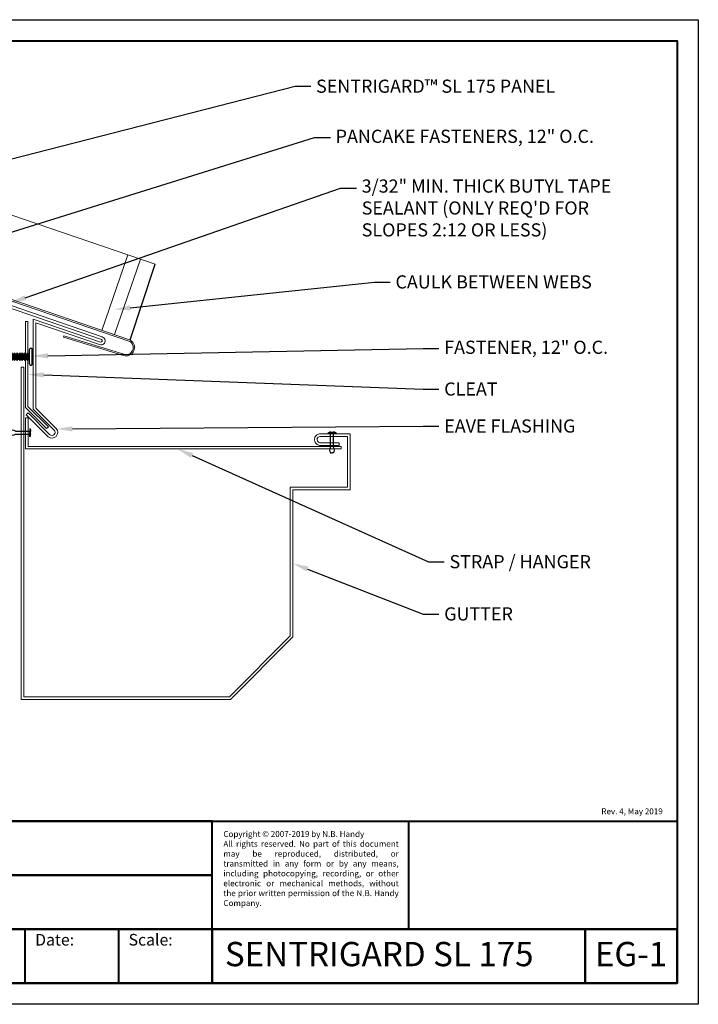
# Model space of a CAD drawing. Units: inches. Extents: x 992 to 1252, y 844 to 1104.
# Drawn here: x 1117 to 1133, y 1021 to 1045 of the extents above; entities that cross this region are included whole.
import ezdxf
from ezdxf import colors
from ezdxf.entities.mleader import LeaderData, LeaderLine
from ezdxf.math import Vec2, Vec3

# ---------------------------------------------------------------- set-up
doc = ezdxf.new("R2010")
doc.units = ezdxf.units.IN
doc.header["$LTSCALE"] = 48
doc.header["$MEASUREMENT"] = 0
doc.linetypes.add('HIDDEN', pattern=[0.375, 0.25, -0.125])
doc.layers.get('0').update_dxf_attribs({"lineweight": 13})
doc.layers.get('Defpoints').update_dxf_attribs({"color": 2, "lineweight": 30})
for name, color, linetype, lineweight in [('DimLeaders', 5, 'Continuous', 13), ('Fasteners', 1, 'Continuous', 5), ('Flashings', 4, 'Continuous', 9), ('Panel', 70, 'Continuous', 13), ('Sealant', 220, 'Continuous', 5), ('TitleBlock', 7, 'Continuous', 13)]:
    doc.layers.add(name, color=color, linetype=linetype, lineweight=lineweight)
doc.styles.add('Handy', font='arial.ttf')

# ---------------------------------------------------------------- blocks, each defined once
blk = doc.blocks.new('screw')
at = {"layer": 'Fasteners', "linetype": 'Continuous', "lineweight": -3}
for p, q in [((-0.203, 0.031), (-0.199, 0.047)), ((-0.199, 0.016), (-0.203, 0.031)), ((-0.199, 0.047), (-0.188, 0.058)), ((-0.187, 0.004), (-0.199, 0.016)), ((-0.188, 0.058), (-0.172, 0.063)), ((-0.172, 0), (-0.187, 0.004)), ((-0.172, 0.063), (-0.149, 0.062)), ((-0.172, 0), (-0.149, 0)), ((-0.149, 0.062), (-0.086, 0.063)), ((-0.149, 0), (-0.086, 0)), ((-0.108, 0.063), (-0.107, 0.062)), ((-0.086, 0.063), (0, 0.062)), ((-0.086, 0.063), (-0.023, 0.063)), ((-0.086, 0), (0, 0)), ((-0.062, 0), (-0.061, 0)), ((-0.023, 0.063), (-0.021, 0.063)), ((0, 0.062), (0.086, 0.063)), ((0, 0), (0.086, 0)), ((0.016, 0.063), (0.02, 0.063)), ((0.02, 0.063), (0.023, 0.063)), ((0.031, 0), (0.033, 0)), ((0.062, -0.032), (0.062, 0)), ((0.086, 0.063), (0.149, 0.062)), ((0.086, 0), (0.149, 0)), ((0.101, 0.063), (0.105, 0.063)), ((0.105, 0.063), (0.108, 0.062)), ((0.149, 0.062), (0.172, 0.062)), ((0.149, 0), (0.172, 0)), ((0.187, 0.058), (0.172, 0.062)), ((0.172, 0), (0.187, 0.004)), ((0.199, 0.047), (0.187, 0.058)), ((0.187, 0.004), (0.199, 0.016)), ((0.203, 0.031), (0.199, 0.047)), ((0.199, 0.016), (0.203, 0.031)), ((-0.094, -0.047), (-0.063, -0.032)), ((-0.094, -0.047), (-0.081, -0.047)), ((-0.063, -0.063), (-0.094, -0.047)), ((-0.094, -0.11), (-0.063, -0.094)), ((-0.094, -0.11), (-0.081, -0.11)), ((-0.063, -0.125), (-0.094, -0.11)), ((-0.094, -0.172), (-0.063, -0.157)), ((-0.094, -0.172), (-0.081, -0.172)), ((-0.063, -0.188), (-0.094, -0.172)), ((-0.094, -0.235), (-0.063, -0.219)), ((-0.081, -0.047), (-0.047, -0.047)), ((-0.081, -0.11), (-0.047, -0.11)), ((-0.081, -0.172), (-0.047, -0.172)), ((-0.063, -0.032), (-0.062, 0)), ((-0.063, -0.032), (-0.054, -0.032)), ((-0.063, -0.063), (-0.054, -0.063)), ((-0.063, -0.094), (-0.063, -0.063)), ((-0.063, -0.094), (-0.054, -0.094)), ((-0.063, -0.125), (-0.054, -0.125)), ((-0.063, -0.157), (-0.063, -0.125)), ((-0.063, -0.157), (-0.054, -0.157)), ((-0.063, -0.188), (-0.054, -0.188)), ((-0.063, -0.219), (-0.063, -0.188)), ((-0.063, -0.219), (-0.054, -0.219)), ((-0.054, -0.032), (-0.031, -0.032)), ((-0.054, -0.063), (-0.031, -0.063)), ((-0.054, -0.094), (-0.031, -0.094)), ((-0.054, -0.125), (-0.031, -0.125)), ((-0.054, -0.157), (-0.031, -0.157)), ((-0.054, -0.188), (-0.031, -0.188)), ((-0.054, -0.219), (-0.031, -0.219)), ((-0.047, -0.047), (0, -0.047)), ((-0.047, -0.11), (0, -0.11)), ((-0.047, -0.172), (0, -0.172)), ((-0.037, 0), (-0.031, 0)), ((-0.031, -0.032), (0, -0.032)), ((-0.031, -0.063), (0, -0.063)), ((-0.031, -0.094), (0, -0.094)), ((-0.031, -0.125), (0, -0.125)), ((-0.031, -0.157), (0, -0.157)), ((-0.031, -0.188), (0, -0.188)), ((-0.031, -0.219), (0, -0.219)), ((0, -0.032), (0.031, -0.032)), ((0, -0.047), (0.047, -0.047)), ((0, -0.063), (0.031, -0.063)), ((0, -0.094), (0.031, -0.094)), ((0, -0.11), (0.047, -0.11)), ((0, -0.125), (0.031, -0.125)), ((0, -0.157), (0.031, -0.157)), ((0, -0.172), (0.047, -0.172)), ((0, -0.188), (0.031, -0.188)), ((0, -0.219), (0.031, -0.219)), ((0.031, -0.032), (0.054, -0.032)), ((0.031, -0.063), (0.054, -0.063)), ((0.031, -0.094), (0.054, -0.094)), ((0.031, -0.125), (0.054, -0.125)), ((0.031, -0.157), (0.054, -0.157)), ((0.031, -0.188), (0.054, -0.188)), ((0.031, -0.219), (0.054, -0.219)), ((0.047, -0.047), (0.081, -0.047)), ((0.047, -0.11), (0.081, -0.11)), ((0.047, -0.172), (0.081, -0.172)), ((0.054, -0.032), (0.062, -0.032)), ((0.054, -0.063), (0.062, -0.063)), ((0.054, -0.094), (0.062, -0.094)), ((0.054, -0.125), (0.062, -0.125)), ((0.054, -0.157), (0.062, -0.157)), ((0.054, -0.188), (0.062, -0.188)), ((0.054, -0.219), (0.062, -0.219)), ((0.094, -0.047), (0.062, -0.032)), ((0.062, -0.063), (0.094, -0.047)), ((0.062, -0.094), (0.062, -0.063)), ((0.094, -0.11), (0.062, -0.094)), ((0.062, -0.125), (0.094, -0.11)), ((0.062, -0.157), (0.062, -0.125)), ((0.094, -0.172), (0.062, -0.157)), ((0.062, -0.188), (0.094, -0.172)), ((0.062, -0.219), (0.062, -0.188)), ((0.094, -0.235), (0.062, -0.219)), ((0.081, -0.047), (0.094, -0.047)), ((0.081, -0.11), (0.094, -0.11)), ((0.081, -0.172), (0.094, -0.172)), ((-0.094, -0.235), (-0.081, -0.235)), ((-0.063, -0.25), (-0.094, -0.235)), ((-0.094, -0.297), (-0.063, -0.282)), ((-0.094, -0.297), (-0.081, -0.297)), ((-0.063, -0.313), (-0.094, -0.297)), ((-0.094, -0.36), (-0.063, -0.344)), ((-0.094, -0.36), (-0.081, -0.36)), ((-0.063, -0.375), (-0.094, -0.36)), ((-0.094, -0.422), (-0.063, -0.407)), ((-0.094, -0.422), (-0.081, -0.422)), ((-0.063, -0.438), (-0.094, -0.422)), ((-0.081, -0.235), (-0.047, -0.235)), ((-0.081, -0.297), (-0.047, -0.297)), ((-0.081, -0.36), (-0.047, -0.36)), ((-0.081, -0.422), (-0.047, -0.422)), ((-0.063, -0.25), (-0.054, -0.25)), ((-0.063, -0.282), (-0.063, -0.25)), ((-0.063, -0.282), (-0.054, -0.282)), ((-0.063, -0.313), (-0.054, -0.313)), ((-0.063, -0.344), (-0.063, -0.313)), ((-0.063, -0.344), (-0.054, -0.344)), ((-0.063, -0.375), (-0.054, -0.375)), ((-0.063, -0.407), (-0.063, -0.375)), ((-0.063, -0.407), (-0.054, -0.407)), ((-0.063, -0.438), (-0.054, -0.438)), ((-0.063, -0.469), (-0.063, -0.438)), ((-0.054, -0.25), (-0.031, -0.25)), ((-0.054, -0.282), (-0.031, -0.282)), ((-0.054, -0.313), (-0.031, -0.313)), ((-0.054, -0.344), (-0.031, -0.344)), ((-0.054, -0.375), (-0.031, -0.375)), ((-0.054, -0.407), (-0.031, -0.407)), ((-0.054, -0.438), (-0.031, -0.438)), ((-0.047, -0.235), (0, -0.235)), ((-0.047, -0.297), (0, -0.297)), ((-0.047, -0.36), (0, -0.36)), ((-0.047, -0.422), (0, -0.422)), ((-0.031, -0.25), (0, -0.25)), ((-0.031, -0.282), (0, -0.282)), ((-0.031, -0.313), (0, -0.313)), ((-0.031, -0.344), (0, -0.344)), ((-0.031, -0.375), (0, -0.375)), ((-0.031, -0.407), (0, -0.407)), ((-0.031, -0.438), (0, -0.438)), ((0, -0.235), (0.047, -0.235)), ((0, -0.25), (0.031, -0.25)), ((0, -0.282), (0.031, -0.282)), ((0, -0.297), (0.047, -0.297)), ((0, -0.313), (0.031, -0.313)), ((0, -0.344), (0.031, -0.344)), ((0, -0.36), (0.047, -0.36)), ((0, -0.375), (0.031, -0.375)), ((0, -0.407), (0.031, -0.407)), ((0, -0.422), (0.047, -0.422)), ((0, -0.438), (0.031, -0.438)), ((0.031, -0.25), (0.054, -0.25)), ((0.031, -0.282), (0.054, -0.282)), ((0.031, -0.313), (0.054, -0.313)), ((0.031, -0.344), (0.054, -0.344)), ((0.031, -0.375), (0.054, -0.375)), ((0.031, -0.407), (0.054, -0.407)), ((0.031, -0.438), (0.054, -0.438)), ((0.047, -0.235), (0.081, -0.235)), ((0.047, -0.297), (0.081, -0.297)), ((0.047, -0.36), (0.081, -0.36)), ((0.047, -0.422), (0.081, -0.422)), ((0.054, -0.25), (0.062, -0.25)), ((0.054, -0.282), (0.062, -0.282)), ((0.054, -0.313), (0.062, -0.313)), ((0.054, -0.344), (0.062, -0.344)), ((0.054, -0.375), (0.062, -0.375)), ((0.054, -0.407), (0.062, -0.407)), ((0.054, -0.438), (0.062, -0.438)), ((0.062, -0.25), (0.094, -0.235)), ((0.062, -0.282), (0.062, -0.25)), ((0.094, -0.297), (0.062, -0.282)), ((0.062, -0.313), (0.094, -0.297)), ((0.062, -0.344), (0.062, -0.313)), ((0.094, -0.36), (0.062, -0.344)), ((0.062, -0.375), (0.094, -0.36)), ((0.062, -0.407), (0.062, -0.375)), ((0.094, -0.422), (0.062, -0.407)), ((0.062, -0.438), (0.094, -0.422)), ((0.062, -0.469), (0.062, -0.438)), ((0.081, -0.235), (0.094, -0.235)), ((0.081, -0.297), (0.094, -0.297)), ((0.081, -0.36), (0.094, -0.36)), ((0.081, -0.422), (0.094, -0.422)), ((-0.094, -0.485), (-0.063, -0.469)), ((-0.094, -0.485), (-0.081, -0.485)), ((-0.063, -0.5), (-0.094, -0.485)), ((-0.094, -0.547), (-0.063, -0.532)), ((-0.094, -0.547), (-0.081, -0.547)), ((-0.063, -0.563), (-0.094, -0.547)), ((-0.094, -0.61), (-0.063, -0.594)), ((-0.094, -0.61), (-0.081, -0.61)), ((-0.063, -0.625), (-0.094, -0.61)), ((-0.094, -0.672), (-0.063, -0.657)), ((-0.094, -0.672), (-0.081, -0.672)), ((-0.063, -0.688), (-0.094, -0.672)), ((-0.081, -0.485), (-0.047, -0.485)), ((-0.081, -0.547), (-0.047, -0.547)), ((-0.081, -0.61), (-0.047, -0.61)), ((-0.081, -0.672), (-0.047, -0.672)), ((-0.063, -0.469), (-0.054, -0.469)), ((-0.063, -0.5), (-0.054, -0.5)), ((-0.063, -0.532), (-0.063, -0.5)), ((-0.063, -0.594), (-0.063, -0.563)), ((-0.063, -0.594), (-0.054, -0.594)), ((-0.063, -0.625), (-0.054, -0.625)), ((-0.063, -0.657), (-0.063, -0.625)), ((-0.063, -0.688), (-0.054, -0.688)), ((-0.063, -0.719), (-0.063, -0.688)), ((-0.063, -0.532), (-0.054, -0.532)), ((-0.063, -0.563), (-0.054, -0.563)), ((-0.063, -0.657), (-0.054, -0.657)), ((-0.054, -0.469), (-0.031, -0.469)), ((-0.054, -0.5), (-0.031, -0.5)), ((-0.054, -0.532), (-0.031, -0.532)), ((-0.054, -0.563), (-0.031, -0.563)), ((-0.054, -0.594), (-0.031, -0.594)), ((-0.054, -0.625), (-0.031, -0.625)), ((-0.054, -0.657), (-0.031, -0.657)), ((-0.054, -0.688), (-0.031, -0.688)), ((-0.047, -0.485), (0, -0.485)), ((-0.047, -0.547), (0, -0.547)), ((-0.047, -0.61), (0, -0.61)), ((-0.047, -0.672), (0, -0.672)), ((-0.031, -0.469), (0, -0.469)), ((-0.031, -0.5), (0, -0.5)), ((-0.031, -0.532), (0, -0.532)), ((-0.031, -0.563), (0, -0.563)), ((-0.031, -0.594), (0, -0.594)), ((-0.031, -0.625), (0, -0.625)), ((-0.031, -0.657), (0, -0.657)), ((-0.031, -0.688), (0, -0.688)), ((0, -0.469), (0.031, -0.469)), ((0, -0.485), (0.047, -0.485)), ((0, -0.5), (0.031, -0.5)), ((0, -0.532), (0.031, -0.532)), ((0, -0.547), (0.047, -0.547)), ((0, -0.563), (0.031, -0.563)), ((0, -0.594), (0.031, -0.594)), ((0, -0.61), (0.047, -0.61)), ((0, -0.625), (0.031, -0.625)), ((0, -0.657), (0.031, -0.657)), ((0, -0.672), (0.047, -0.672)), ((0, -0.688), (0.031, -0.688)), ((0.031, -0.469), (0.054, -0.469)), ((0.031, -0.5), (0.054, -0.5)), ((0.031, -0.532), (0.054, -0.532)), ((0.031, -0.563), (0.054, -0.563)), ((0.031, -0.594), (0.054, -0.594)), ((0.031, -0.625), (0.054, -0.625)), ((0.031, -0.657), (0.054, -0.657)), ((0.031, -0.688), (0.054, -0.688)), ((0.047, -0.485), (0.081, -0.485)), ((0.047, -0.547), (0.081, -0.547)), ((0.047, -0.61), (0.081, -0.61)), ((0.047, -0.672), (0.081, -0.672)), ((0.054, -0.469), (0.062, -0.469)), ((0.054, -0.5), (0.062, -0.5)), ((0.054, -0.532), (0.062, -0.532)), ((0.054, -0.563), (0.062, -0.563)), ((0.054, -0.594), (0.062, -0.594)), ((0.054, -0.625), (0.062, -0.625)), ((0.054, -0.657), (0.062, -0.657)), ((0.054, -0.688), (0.062, -0.688)), ((0.062, -0.5), (0.094, -0.485)), ((0.062, -0.532), (0.062, -0.5)), ((0.094, -0.547), (0.062, -0.532)), ((0.062, -0.594), (0.062, -0.563)), ((0.094, -0.61), (0.062, -0.594)), ((0.062, -0.625), (0.094, -0.61)), ((0.062, -0.657), (0.062, -0.625)), ((0.094, -0.672), (0.062, -0.657)), ((0.062, -0.688), (0.094, -0.672)), ((0.062, -0.719), (0.062, -0.688)), ((0.094, -0.485), (0.062, -0.469)), ((0.062, -0.563), (0.094, -0.547)), ((0.081, -0.485), (0.094, -0.485)), ((0.081, -0.547), (0.094, -0.547)), ((0.081, -0.61), (0.094, -0.61)), ((0.081, -0.672), (0.094, -0.672)), ((-0.094, -0.735), (-0.063, -0.719)), ((-0.063, -0.75), (-0.094, -0.735)), ((-0.094, -0.735), (-0.081, -0.735)), ((-0.094, -0.797), (-0.063, -0.782)), ((-0.063, -0.813), (-0.094, -0.797)), ((-0.094, -0.797), (-0.081, -0.797)), ((-0.094, -0.86), (-0.063, -0.844)), ((-0.063, -0.875), (-0.094, -0.86)), ((-0.094, -0.86), (-0.081, -0.86)), ((-0.094, -0.922), (-0.063, -0.907)), ((-0.063, -0.938), (-0.094, -0.922)), ((-0.094, -0.922), (-0.081, -0.922)), ((-0.081, -0.735), (-0.047, -0.735)), ((-0.081, -0.797), (-0.047, -0.797)), ((-0.081, -0.86), (-0.047, -0.86)), ((-0.081, -0.922), (-0.047, -0.922)), ((-0.063, -0.719), (-0.054, -0.719)), ((-0.063, -0.782), (-0.063, -0.75)), ((-0.063, -0.75), (-0.054, -0.75)), ((-0.063, -0.782), (-0.054, -0.782)), ((-0.063, -0.844), (-0.063, -0.813)), ((-0.063, -0.813), (-0.054, -0.813)), ((-0.063, -0.907), (-0.063, -0.875)), ((-0.063, -0.907), (-0.054, -0.907)), ((-0.063, -0.844), (-0.054, -0.844)), ((-0.063, -0.875), (-0.054, -0.875)), ((-0.054, -0.719), (-0.031, -0.719)), ((-0.054, -0.75), (-0.031, -0.75)), ((-0.054, -0.782), (-0.031, -0.782)), ((-0.054, -0.813), (-0.031, -0.813)), ((-0.054, -0.844), (-0.031, -0.844)), ((-0.054, -0.875), (-0.031, -0.875)), ((-0.054, -0.907), (-0.031, -0.907)), ((-0.047, -0.735), (0, -0.735)), ((-0.047, -0.797), (0, -0.797)), ((-0.047, -0.86), (0, -0.86)), ((-0.047, -0.922), (0, -0.922)), ((-0.031, -0.719), (0, -0.719)), ((-0.031, -0.75), (0, -0.75)), ((-0.031, -0.782), (0, -0.782)), ((-0.031, -0.813), (0, -0.813)), ((-0.031, -0.844), (0, -0.844)), ((-0.031, -0.875), (0, -0.875)), ((-0.031, -0.907), (0, -0.907)), ((0, -0.719), (0.031, -0.719)), ((0, -0.735), (0.047, -0.735)), ((0, -0.75), (0.031, -0.75)), ((0, -0.782), (0.031, -0.782)), ((0, -0.797), (0.047, -0.797)), ((0, -0.813), (0.031, -0.813)), ((0, -0.844), (0.031, -0.844)), ((0, -0.86), (0.047, -0.86)), ((0, -0.875), (0.031, -0.875)), ((0, -0.907), (0.031, -0.907)), ((0, -0.922), (0.047, -0.922)), ((0.031, -0.719), (0.054, -0.719)), ((0.031, -0.75), (0.054, -0.75)), ((0.031, -0.782), (0.054, -0.782)), ((0.031, -0.813), (0.054, -0.813)), ((0.031, -0.844), (0.054, -0.844)), ((0.031, -0.875), (0.054, -0.875)), ((0.031, -0.907), (0.054, -0.907)), ((0.047, -0.735), (0.081, -0.735)), ((0.047, -0.797), (0.081, -0.797)), ((0.047, -0.86), (0.081, -0.86)), ((0.047, -0.922), (0.081, -0.922)), ((0.054, -0.719), (0.062, -0.719)), ((0.054, -0.75), (0.062, -0.75)), ((0.054, -0.782), (0.062, -0.782)), ((0.054, -0.813), (0.062, -0.813)), ((0.054, -0.844), (0.062, -0.844)), ((0.054, -0.875), (0.062, -0.875)), ((0.054, -0.907), (0.062, -0.907)), ((0.094, -0.735), (0.062, -0.719)), ((0.062, -0.75), (0.094, -0.735)), ((0.062, -0.782), (0.062, -0.75)), ((0.062, -0.813), (0.094, -0.797)), ((0.062, -0.844), (0.062, -0.813)), ((0.094, -0.86), (0.062, -0.844)), ((0.062, -0.907), (0.062, -0.875)), ((0.094, -0.922), (0.062, -0.907)), ((0.062, -0.938), (0.094, -0.922)), ((0.094, -0.797), (0.062, -0.782)), ((0.062, -0.875), (0.094, -0.86)), ((0.081, -0.735), (0.094, -0.735)), ((0.081, -0.797), (0.094, -0.797)), ((0.081, -0.86), (0.094, -0.86)), ((0.081, -0.922), (0.094, -0.922)), ((-0.094, -0.985), (-0.063, -0.969)), ((-0.094, -0.985), (-0.081, -0.985)), ((-0.063, -1), (-0.094, -0.985)), ((-0.094, -1.047), (-0.063, -1.032)), ((-0.094, -1.047), (-0.081, -1.047)), ((-0.063, -1.063), (-0.094, -1.047)), ((-0.094, -1.11), (-0.063, -1.094)), ((-0.063, -1.125), (-0.094, -1.11)), ((-0.094, -1.11), (-0.081, -1.11)), ((-0.094, -1.172), (-0.063, -1.157)), ((-0.081, -0.985), (-0.047, -0.985)), ((-0.081, -1.047), (-0.047, -1.047)), ((-0.081, -1.11), (-0.047, -1.11)), ((-0.063, -0.938), (-0.054, -0.938)), ((-0.063, -0.969), (-0.063, -0.938)), ((-0.063, -1), (-0.054, -1)), ((-0.063, -1.032), (-0.063, -1)), ((-0.063, -1.032), (-0.054, -1.032)), ((-0.063, -1.094), (-0.063, -1.063)), ((-0.063, -1.063), (-0.054, -1.063)), ((-0.063, -1.094), (-0.054, -1.094)), ((-0.063, -1.125), (-0.054, -1.125)), ((-0.063, -1.157), (-0.063, -1.125)), ((-0.063, -1.157), (-0.054, -1.157)), ((-0.063, -0.969), (-0.054, -0.969)), ((-0.054, -0.938), (-0.031, -0.938)), ((-0.054, -0.969), (-0.031, -0.969)), ((-0.054, -1), (-0.031, -1)), ((-0.054, -1.032), (-0.031, -1.032)), ((-0.054, -1.063), (-0.031, -1.063)), ((-0.054, -1.094), (-0.031, -1.094)), ((-0.054, -1.125), (-0.031, -1.125)), ((-0.054, -1.157), (-0.031, -1.157)), ((-0.047, -0.985), (0, -0.985)), ((-0.047, -1.047), (0, -1.047)), ((-0.047, -1.11), (0, -1.11)), ((-0.031, -0.938), (0, -0.938)), ((-0.031, -0.969), (0, -0.969)), ((-0.031, -1), (0, -1)), ((-0.031, -1.032), (0, -1.032)), ((-0.031, -1.063), (0, -1.063)), ((-0.031, -1.094), (0, -1.094)), ((-0.031, -1.125), (0, -1.125)), ((-0.031, -1.157), (0, -1.157)), ((0, -0.938), (0.031, -0.938)), ((0, -0.969), (0.031, -0.969)), ((0, -0.985), (0.047, -0.985)), ((0, -1), (0.031, -1)), ((0, -1.032), (0.031, -1.032)), ((0, -1.047), (0.047, -1.047)), ((0, -1.063), (0.031, -1.063)), ((0, -1.094), (0.031, -1.094)), ((0, -1.11), (0.047, -1.11)), ((0, -1.125), (0.031, -1.125)), ((0, -1.157), (0.031, -1.157)), ((0.031, -0.938), (0.054, -0.938)), ((0.031, -0.969), (0.054, -0.969)), ((0.031, -1), (0.054, -1)), ((0.031, -1.032), (0.054, -1.032)), ((0.031, -1.063), (0.054, -1.063)), ((0.031, -1.094), (0.054, -1.094)), ((0.031, -1.125), (0.054, -1.125)), ((0.031, -1.157), (0.054, -1.157)), ((0.047, -0.985), (0.081, -0.985)), ((0.047, -1.047), (0.081, -1.047)), ((0.047, -1.11), (0.081, -1.11)), ((0.054, -0.938), (0.062, -0.938)), ((0.054, -0.969), (0.062, -0.969)), ((0.054, -1), (0.062, -1)), ((0.054, -1.032), (0.062, -1.032)), ((0.054, -1.063), (0.062, -1.063)), ((0.054, -1.094), (0.062, -1.094)), ((0.054, -1.125), (0.062, -1.125)), ((0.054, -1.157), (0.062, -1.157)), ((0.062, -0.969), (0.062, -0.938)), ((0.094, -0.985), (0.062, -0.969)), ((0.062, -1), (0.094, -0.985)), ((0.062, -1.032), (0.062, -1)), ((0.094, -1.047), (0.062, -1.032)), ((0.062, -1.063), (0.094, -1.047)), ((0.062, -1.094), (0.062, -1.063)), ((0.094, -1.11), (0.062, -1.094)), ((0.062, -1.125), (0.094, -1.11)), ((0.062, -1.157), (0.062, -1.125)), ((0.094, -1.172), (0.062, -1.157)), ((0.081, -0.985), (0.094, -0.985)), ((0.081, -1.047), (0.094, -1.047)), ((0.081, -1.11), (0.094, -1.11)), ((-0.094, -1.172), (-0.081, -1.172)), ((-0.063, -1.188), (-0.094, -1.172)), ((-0.094, -1.235), (-0.063, -1.219)), ((-0.063, -1.25), (-0.094, -1.235)), ((-0.094, -1.235), (-0.081, -1.235)), ((-0.087, -1.297), (-0.063, -1.285)), ((-0.056, -1.313), (-0.087, -1.297)), ((-0.087, -1.297), (-0.076, -1.297)), ((-0.081, -1.172), (-0.047, -1.172)), ((-0.081, -1.235), (-0.047, -1.235)), ((-0.076, -1.297), (-0.044, -1.297)), ((-0.075, -1.36), (-0.049, -1.347)), ((-0.044, -1.375), (-0.075, -1.36)), ((-0.075, -1.36), (-0.065, -1.36)), ((-0.065, -1.36), (-0.037, -1.36)), ((-0.063, -1.219), (-0.063, -1.188)), ((-0.063, -1.188), (-0.054, -1.188)), ((-0.063, -1.219), (-0.054, -1.219)), ((0.062, -1.285), (-0.063, -1.285)), ((-0.063, -1.285), (-0.063, -1.25)), ((-0.063, -1.25), (-0.054, -1.25)), ((-0.049, -1.347), (-0.056, -1.313)), ((-0.056, -1.313), (-0.049, -1.313)), ((-0.054, -1.188), (-0.031, -1.188)), ((-0.054, -1.219), (-0.031, -1.219)), ((-0.054, -1.25), (-0.031, -1.25)), ((-0.049, -1.313), (-0.028, -1.313)), ((-0.049, -1.347), (-0.043, -1.347)), ((-0.047, -1.172), (0, -1.172)), ((-0.047, -1.235), (0, -1.235)), ((-0.044, -1.297), (0, -1.297)), ((-0.037, -1.409), (-0.044, -1.375)), ((-0.044, -1.375), (-0.038, -1.375)), ((-0.043, -1.347), (-0.025, -1.347)), ((-0.038, -1.375), (-0.022, -1.375)), ((-0.037, -1.36), (0, -1.36)), ((-0.031, -1.188), (0, -1.188)), ((-0.031, -1.219), (0, -1.219)), ((-0.031, -1.25), (0, -1.25)), ((-0.028, -1.313), (0, -1.313)), ((-0.025, -1.347), (0, -1.347)), ((-0.022, -1.375), (0, -1.375)), ((0, -1.172), (0.047, -1.172)), ((0, -1.188), (0.031, -1.188)), ((0, -1.219), (0.031, -1.219)), ((0, -1.235), (0.047, -1.235)), ((0, -1.25), (0.031, -1.25)), ((0, -1.297), (0.044, -1.297)), ((0, -1.313), (0.028, -1.313)), ((0, -1.347), (0.025, -1.347)), ((0, -1.36), (0.037, -1.36)), ((0, -1.375), (0.022, -1.375)), ((0.022, -1.375), (0.038, -1.375)), ((0.025, -1.347), (0.043, -1.347)), ((0.028, -1.313), (0.049, -1.313)), ((0.031, -1.188), (0.054, -1.188)), ((0.031, -1.219), (0.054, -1.219)), ((0.031, -1.25), (0.054, -1.25)), ((0.037, -1.36), (0.065, -1.36)), ((0.037, -1.409), (0.044, -1.375)), ((0.038, -1.375), (0.044, -1.375)), ((0.043, -1.347), (0.049, -1.347)), ((0.044, -1.297), (0.076, -1.297)), ((0.044, -1.375), (0.075, -1.36)), ((0.047, -1.172), (0.081, -1.172)), ((0.047, -1.235), (0.081, -1.235)), ((0.049, -1.313), (0.056, -1.313)), ((0.049, -1.347), (0.056, -1.313)), ((0.075, -1.36), (0.049, -1.347)), ((0.054, -1.188), (0.062, -1.188)), ((0.054, -1.219), (0.062, -1.219)), ((0.054, -1.25), (0.062, -1.25)), ((0.056, -1.313), (0.087, -1.297)), ((0.062, -1.188), (0.094, -1.172)), ((0.062, -1.219), (0.062, -1.188)), ((0.094, -1.235), (0.062, -1.219)), ((0.062, -1.25), (0.094, -1.235)), ((0.062, -1.285), (0.062, -1.25)), ((0.087, -1.297), (0.062, -1.285)), ((0.065, -1.36), (0.075, -1.36)), ((0.076, -1.297), (0.087, -1.297)), ((0.081, -1.172), (0.094, -1.172)), ((0.081, -1.235), (0.094, -1.235)), ((-0.062, -1.422), (-0.037, -1.409)), ((-0.031, -1.438), (-0.062, -1.422)), ((-0.062, -1.422), (-0.054, -1.422)), ((-0.054, -1.422), (-0.031, -1.422)), ((-0.037, -1.409), (-0.032, -1.409)), ((-0.032, -1.409), (-0.018, -1.409)), ((-0.031, -1.422), (0, -1.422)), ((0, -1.594), (-0.031, -1.438)), ((-0.031, -1.438), (-0.027, -1.438)), ((-0.027, -1.438), (-0.016, -1.438)), ((-0.018, -1.409), (0, -1.409)), ((-0.016, -1.438), (0, -1.438)), ((0, -1.409), (0.018, -1.409)), ((0, -1.422), (0.031, -1.422)), ((0, -1.594), (0.031, -1.438)), ((0, -1.438), (0.016, -1.438)), ((0.016, -1.438), (0.027, -1.438)), ((0.018, -1.409), (0.032, -1.409)), ((0.027, -1.438), (0.031, -1.438)), ((0.031, -1.422), (0.054, -1.422)), ((0.031, -1.438), (0.062, -1.422)), ((0.032, -1.409), (0.037, -1.409)), ((0.062, -1.422), (0.037, -1.409)), ((0.054, -1.422), (0.062, -1.422))]:
    blk.add_line(p, q, dxfattribs=at)
blk = doc.blocks.new('RIVET')
at = {"layer": 'Fasteners', "linetype": 'Continuous', "lineweight": -3}
for p, q in [((-0.201, -0.272), (-0.033, 0.019)), ((-0.089, 0.051), (0, 0)), ((-0.003, 0.019), (0.007, 0.012)), ((0.089, -0.051), (0, 0)), ((0.018, 0.006), (0.007, 0.012)), ((-0.135, -0.31), (0.033, -0.019)), ((-0.268, -0.387), (-0.234, -0.406)), ((-0.201, -0.425), (-0.234, -0.406))]:
    blk.add_line(p, q, dxfattribs=at)
for centre, radius, start, end in [((-0.071, -0.042), 0.095, 58.1912, 100.655), ((-0.04, 0.004), 0.0394, 21.6149, 61.3876), ((0.024, -0.033), 0.0394, 58.6152, 98.3879), ((-0.001, -0.083), 0.095, 19.3478, 61.8116), ((-0.149, -0.379), 0.119, 116.0739, 183.9289), ((-0.253, -0.319), 0.119, 296.0739, 3.9289)]:
    blk.add_arc(centre, radius, start, end, dxfattribs=at)
blk = doc.blocks.new('SL175 Title Block')
at = {"lineweight": 40}
for points in [[(0, 0), (30.259, 0), (30.259, -22.402), (0, -22.402)], [(30.259, -22.402), (0, -22.402), (0, -18.551), (30.259, -18.551)], [(7.485, -19.835), (19.204, -19.835), (19.204, -18.551), (7.485, -18.551)], [(30.259, -21.118), (23.878, -21.118), (23.878, -18.551), (30.259, -18.551)], [(7.485, -21.118), (19.204, -21.118), (19.204, -19.835), (7.485, -19.835)], [(7.485, -22.402), (30.259, -22.402), (30.259, -21.118), (7.485, -21.118)], [(19.204, -22.402), (7.485, -22.402), (7.485, -21.118), (19.204, -21.118)], [(19.204, -22.402), (14.761, -22.402), (14.761, -21.118), (19.204, -21.118)], [(19.204, -22.402), (16.983, -22.402), (16.983, -21.118), (19.204, -21.118)], [(28.067, -22.402), (19.204, -22.402), (19.204, -21.118), (28.067, -21.118)], [(30.259, -22.402), (28.067, -22.402), (28.067, -21.118), (30.259, -21.118)]]:
    blk.add_lwpolyline(points, close=True, dxfattribs=at)
at = {"attachment_point": 1}
for s, insert, char_height, width in [('{\\fArial|b0|i0|c0|p34;Date:}', (14.995, -21.23), 0.27587, 14.10991), ('{\\fArial Narrow|b0|i0|c0|p34;Scale:}', (17.216, -21.23), 0.27587, 14.10991), ('{\\fArial|b1|i0|c0|p34;SENTRIGARD SL 175}', (19.506, -21.419), 0.5777, 14.125)]:
    blk.add_mtext(s, dxfattribs=dict(at, insert=insert, char_height=char_height, width=width))
at = {"layer": 'TitleBlock', "attachment_point": 1}
for s, insert, char_height, width in [('\\pxa1.5375,sa0.77083;{\\fVerdana|b0|i0|c0|p34;Rev. 4, May 2019}', (28.454, -18.246), 0.14062, 1.91314), ('\\pxa1.5375,sa0.77083;{\\fVerdana|b0|i0|c0|p34;Copyright © 2007-2019 by N.B. Handy\\P\\pqj;All rights reserved. No part of this document may be reproduced, distributed, or transmitted in any form or by any means, including photocopying, recording, or other electronic or mechanical methods, without the prior written permission of the N.B. Handy Company. }', (19.469, -18.784), 0.140625, 4.16854)]:
    blk.add_mtext(s, dxfattribs=dict(at, insert=insert, char_height=char_height, width=width))

msp = doc.modelspace()

# ---------------------------------------------------------------- linework, layer by layer
at = {"layer": 'Defpoints', "color": 2}
msp.add_lwpolyline([(1102.07014, 1044.87498), (1133.32911, 1044.87498), (1133.32911, 1021.47283), (1102.07014, 1021.47283)], close=True, dxfattribs=at)
at = {"layer": 'Flashings'}
msp.add_lwpolyline([(1117.35171, 1035.48726), (1117.39589, 1035.53147), (1117.91597, 1035.01139, 0.92825339), (1118.02077, 1035.11619), (1117.52037, 1035.61659), (1117.52037, 1037.7543), (1119.11779, 1037.21102, 0.82714034), (1119.1415, 1037.27489), (1113.34981, 1039.26292), (1113.37002, 1039.32205), (1119.16125, 1037.33418, -1.02567935), (1119.09804, 1037.15172), (1117.58286, 1037.66755), (1117.58286, 1035.64246), (1118.06813, 1035.15698, -0.92825339), (1117.87518, 1034.96403), (1117.35169, 1035.48728)], format="xyb", dxfattribs=at)
for points in [[(1117.39492, 1037.70017), (1117.39492, 1035.68426), (1117.88031, 1035.19887), (1117.8361, 1035.15468), (1117.33241, 1035.65837), (1117.33241, 1037.70017)], [(1124.33124, 1034.81939), (1124.2987, 1034.8315), (1124.27496, 1034.85683), (1124.26506, 1034.89006), (1124.27101, 1034.92429), (1124.296, 1034.95339), (1124.33124, 1034.96869), (1124.98879, 1034.96869), (1124.98879, 1033.76457), (1123.62864, 1033.76457), (1123.62864, 1030.22983), (1122.18167, 1028.78287), (1117.29509, 1028.78287), (1117.29509, 1036.61385), (1117.23257, 1036.61385), (1117.23257, 1028.72035), (1122.20757, 1028.72035), (1123.69115, 1030.20394), (1123.69115, 1033.70205), (1125.05127, 1033.70205), (1125.05127, 1035.0312), (1124.32629, 1035.0312), (1124.26057, 1035.00493), (1124.21455, 1034.95113), (1124.20261, 1034.88718), (1124.22126, 1034.82485), (1124.26637, 1034.77795), (1124.32792, 1034.75688), (1124.79278, 1034.75688), (1124.79278, 1034.81939)], [(1117.40071, 1035.4091), (1117.40071, 1034.73381), (1124.83959, 1034.73381), (1124.83959, 1034.67129), (1117.33823, 1034.67129), (1117.33823, 1035.4091)]]:
    msp.add_lwpolyline(points, close=True, dxfattribs=at)
at = {"layer": 'Panel'}
for p, q in [((1107.20626, 1043.58154), (1120.41614, 1039.06733)), ((1106.58079, 1041.75122), (1119.81519, 1037.22861)), ((1106.59114, 1041.7815), (1119.82812, 1037.25803))]:
    msp.add_line(p, q, dxfattribs=at)
at = {"layer": 'Panel', "linetype": 'Continuous', "lineweight": -3}
msp.add_line((1119.82117, 1037.26422), (1120.41614, 1039.06733), dxfattribs=at)
at = {"layer": 'Panel'}
msp.add_lwpolyline([(1119.82812, 1037.25803, -0.89650869), (1119.66468, 1036.89229), (1118.23562, 1037.32832), (1118.24496, 1037.35892), (1119.67434, 1036.9228, 0.89840973), (1119.81519, 1037.22861)], format="xyb", dxfattribs=at)
at = {"layer": 'Sealant', "linetype": 'HIDDEN', "ltscale": 0.75}
for p, q in [((1119.15308, 1037.49156), (1119.76745, 1039.289)), ((1119.45129, 1037.38963), (1120.06566, 1039.1871))]:
    msp.add_line(p, q, dxfattribs=at)

# ---------------------------------------------------------------- block references
at = {"layer": 'Fasteners', "xscale": -1, "rotation": 269.9567058830177}
msp.add_blockref('screw', (1117.43244, 1036.86573), dxfattribs=at)
at = {"layer": 'Fasteners'}
for p, rotation in [((1117.43661, 1035.05986), 300.0000000000005), ((1124.62242, 1035.04705), 30.00000000000054)]:
    msp.add_blockref('RIVET', p, dxfattribs=dict(at, rotation=rotation))
at = {"layer": 'TitleBlock'}
msp.add_blockref('SL175 Title Block', (1102.57014, 1044.37498), dxfattribs=at)

# ---------------------------------------------------------------- texts
at = {"layer": 'TitleBlock', "insert": (1130.87039, 1022.95598), "char_height": 0.5776961, "width": 14.1099095, "attachment_point": 1}
msp.add_mtext('{\\fArial|b1|i0|c0|p34;EG-1}', dxfattribs=at)

# ---------------------------------------------------------------- leaders
at = {"layer": 'DimLeaders'}
ml = msp.add_multileader_mtext('Standard', dxfattribs=at)
ml.set_content('SENTRIGARD™ SL 175 PANEL', color=256, style='Handy')
ml.set_leader_properties()
ml.build(insert=Vec2(0, 0))
ml.multileader.update_dxf_attribs({"text_top_attachment_type": 10, "dogleg_length": 0.375, "arrow_head_size": 0.375})
ctx = ml.context
ctx.base_point, ctx.char_height, ctx.arrow_head_size, ctx.landing_gap_size, ctx.plane_origin = Vec3(1124.11831, 1043.29144), 0.3125, 0.375, 0.125, Vec3(1113.22561, 1040.60039)
notes = []
notes.append((ctx, [(0, (1, 1, 0), (1123.74331, 1043.29144), (1, 0), 0.375, [(0, [(1113.22561, 1040.60039)], 0, [])])]))
ctx.mtext.insert, ctx.mtext.flow_direction = Vec3(1124.24331, 1043.45036), 5
ml = msp.add_multileader_mtext('Standard', dxfattribs=at)
ml.set_content('PANCAKE FASTENERS, 12" O.C.', color=256, style='Handy')
ml.set_leader_properties()
ml.build(insert=Vec2(0, 0))
ml.multileader.update_dxf_attribs({"text_top_attachment_type": 10, "dogleg_length": 0.375, "arrow_head_size": 0.375})
ctx = ml.context
ctx.base_point, ctx.char_height, ctx.arrow_head_size, ctx.landing_gap_size, ctx.plane_origin = Vec3(1124.58353, 1042.07269), 0.3125, 0.375, 0.125, Vec3(1114.70814, 1039.11147)
notes.append((ctx, [(0, (1, 1, 0), (1124.20853, 1042.07269), (1, 0), 0.375, [(0, [(1114.70814, 1039.11147)], 0, [])])]))
ctx.mtext.insert, ctx.mtext.flow_direction = Vec3(1124.70853, 1042.25984), 5
ml = msp.add_multileader_mtext('Standard', dxfattribs=at)
ml.set_content('3/32" MIN. THICK BUTYL TAPE SEALANT (ONLY REQ\'D FOR SLOPES 2:12 OR LESS)', color=256, style='Handy')
ml.set_leader_properties()
ml.build(insert=Vec2(0, 0))
ml.multileader.update_dxf_attribs({"text_top_attachment_type": 10, "dogleg_length": 0.375, "arrow_head_size": 0.375})
ctx = ml.context
ctx.base_point, ctx.char_height, ctx.arrow_head_size, ctx.landing_gap_size, ctx.plane_origin = Vec3(1125.20206, 1040.87452), 0.3125, 0.375, 0.125, Vec3(1115.42041, 1035.86735)
notes.append((ctx, [(0, (1, 1, 0), (1124.82706, 1040.87452), (1, 0), 0.375, [(0, [(1116.97377, 1038.1437)], 0, [])])]))
ctx.mtext.insert, ctx.mtext.width, ctx.mtext.flow_direction = Vec3(1125.32706, 1041.07671), 6.3045341, 5
ml = msp.add_multileader_mtext('Standard', dxfattribs=at)
ml.set_content('CAULK BETWEEN WEBS', color=256, style='Handy')
ml.set_leader_properties()
ml.build(insert=Vec2(0, 0))
ml.multileader.update_dxf_attribs({"text_top_attachment_type": 10, "dogleg_length": 0.375, "arrow_head_size": 0.375})
ctx = ml.context
ctx.base_point, ctx.char_height, ctx.arrow_head_size, ctx.landing_gap_size, ctx.plane_origin = Vec3(1126.00534, 1038.63992), 0.3125, 0.375, 0.125, Vec3(1117.70545, 1038.97044)
notes.append((ctx, [(0, (1, 1, 0), (1125.63034, 1038.63992), (1, 0), 0.375, [(0, [(1119.45421, 1037.98834)], 0, [])])]))
ctx.mtext.insert, ctx.mtext.flow_direction = Vec3(1126.13034, 1038.79883), 5
ml = msp.add_multileader_mtext('Standard', dxfattribs=at)
ml.set_content('FASTENER, 12" O.C.', color=256, style='Handy')
ml.set_leader_properties()
ml.build(insert=Vec2(0, 0))
ml.multileader.update_dxf_attribs({"text_top_attachment_type": 10, "dogleg_length": 0.375, "arrow_head_size": 0.375})
ctx = ml.context
ctx.base_point, ctx.char_height, ctx.arrow_head_size, ctx.landing_gap_size, ctx.plane_origin = Vec3(1127.16335, 1037.05813), 0.3125, 0.375, 0.125, Vec3(1117.49495, 1037.07224)
notes.append((ctx, [(0, (1, 1, 0), (1126.78835, 1037.05813), (1, 0), 0.375, [(0, [(1117.49498, 1036.88141)], 0, [])])]))
ctx.mtext.insert, ctx.mtext.flow_direction = Vec3(1127.28835, 1037.24529), 5
ml = msp.add_multileader_mtext('Standard', dxfattribs=at)
ml.set_content('CLEAT', color=256, style='Handy')
ml.set_leader_properties()
ml.build(insert=Vec2(0, 0))
ml.multileader.update_dxf_attribs({"text_top_attachment_type": 10, "dogleg_length": 0.375, "arrow_head_size": 0.375})
ctx = ml.context
ctx.base_point, ctx.char_height, ctx.arrow_head_size, ctx.landing_gap_size, ctx.plane_origin = Vec3(1127.16335, 1036.09447), 0.3125, 0.375, 0.125, Vec3(1117.39489, 1036.44441)
notes.append((ctx, [(0, (1, 1, 0), (1126.78835, 1036.09447), (1, 0), 0.375, [(0, [(1117.39489, 1036.44441)], 0, [])])]))
ctx.mtext.insert, ctx.mtext.flow_direction = Vec3(1127.28835, 1036.25338), 5
ml = msp.add_multileader_mtext('Standard', dxfattribs=at)
ml.set_content('EAVE FLASHING', color=256, style='Handy')
ml.set_leader_properties()
ml.build(insert=Vec2(0, 0))
ml.multileader.update_dxf_attribs({"text_top_attachment_type": 10, "dogleg_length": 0.375, "arrow_head_size": 0.375})
ctx = ml.context
ctx.base_point, ctx.char_height, ctx.arrow_head_size, ctx.landing_gap_size, ctx.plane_origin = Vec3(1127.16335, 1035.21489), 0.3125, 0.375, 0.125, Vec3(1118.38429, 1035.12053)
notes.append((ctx, [(0, (1, 1, 0), (1126.78835, 1035.21489), (1, 0), 0.375, [(0, [(1118.07555, 1035.14755)], 0, [])])]))
ctx.mtext.insert, ctx.mtext.flow_direction = Vec3(1127.28835, 1035.3738), 5
ml = msp.add_multileader_mtext('Standard', dxfattribs=at)
ml.set_content('STRAP / HANGER', color=256, style='Handy')
ml.set_leader_properties()
ml.build(insert=Vec2(0, 0))
ml.multileader.update_dxf_attribs({"text_top_attachment_type": 10, "dogleg_length": 0.375, "arrow_head_size": 0.375})
ctx = ml.context
ctx.base_point, ctx.char_height, ctx.arrow_head_size, ctx.landing_gap_size, ctx.plane_origin = Vec3(1127.28973, 1031.99052), 0.3125, 0.375, 0.125, Vec3(1120.95333, 1034.67129)
notes.append((ctx, [(0, (1, 1, 0), (1126.91473, 1031.99052), (1, 0), 0.375, [(0, [(1120.95333, 1034.67129)], 0, [])])]))
ctx.mtext.insert, ctx.mtext.flow_direction = Vec3(1127.41473, 1032.14944), 5
ml = msp.add_multileader_mtext('Standard', dxfattribs=at)
ml.set_content('GUTTER', color=256, style='Handy')
ml.set_leader_properties()
ml.build(insert=Vec2(0, 0))
ml.multileader.update_dxf_attribs({"text_top_attachment_type": 10, "dogleg_length": 0.375, "arrow_head_size": 0.375})
ctx = ml.context
ctx.base_point, ctx.char_height, ctx.arrow_head_size, ctx.landing_gap_size, ctx.plane_origin = Vec3(1127.16335, 1030.74908), 0.3125, 0.375, 0.125, Vec3(1123.69115, 1031.95301)
notes.append((ctx, [(0, (1, 1, 0), (1126.78835, 1030.74908), (1, 0), 0.375, [(0, [(1123.69115, 1031.95301)], 0, [])])]))
ctx.mtext.insert, ctx.mtext.flow_direction = Vec3(1127.28835, 1030.90799), 5
for ctx, leaders in notes:
    for number, flags, end, landing, length, lines in leaders:
        leader = LeaderData()
        leader.index, (leader.has_last_leader_line, leader.has_dogleg_vector, leader.attachment_direction) = number, flags
        leader.last_leader_point, leader.dogleg_vector, leader.dogleg_length = Vec3(end), Vec3(landing), length
        for number, points, colour, breaks in lines:
            line = LeaderLine()
            line.index, line.vertices, line.color, line.breaks = number, Vec3.list(points), colors.encode_raw_color(colour), breaks
            leader.lines.append(line)
        ctx.leaders.append(leader)

doc.saveas('drawing.dxf')
